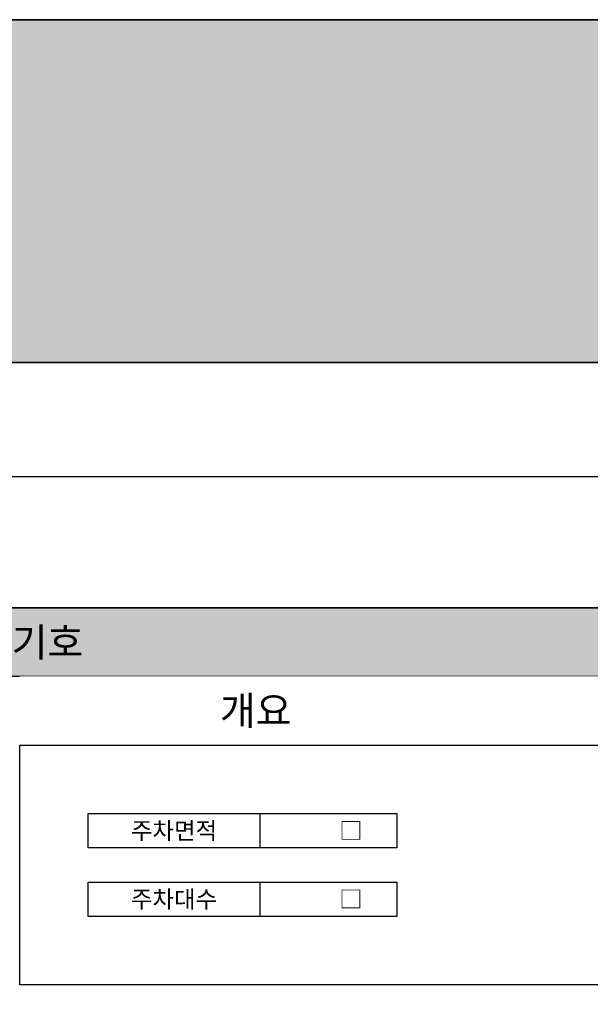
# Model space of a CAD drawing. Units: millimetres. Extents: x 1856 to 45856, y 1488 to 81828.
# Drawn here: x 12956 to 17947, y 73208 to 81828 of the extents above; entities that cross this region are included whole.
import ezdxf
from ezdxf.enums import TextEntityAlignment as Align

# ---------------------------------------------------------------- set-up
doc = ezdxf.new("R2010")
doc.units = ezdxf.units.MM
for name, color, linetype in [('A-문자', 3, 'Continuous'), ('D-도면기호', 7, 'Continuous'), ('D-도면기호-도형', 7, 'Continuous'), ('Guidehatch', 250, 'Continuous')]:
    doc.layers.add(name, color=color, linetype=linetype)
doc.layers.add('D-문자', color=3, linetype='Continuous', lineweight=0)
for name, color, linetype, plot in [('G-REGION-VIEW', 145, 'Continuous', False), ('Guideline', 251, 'Continuous', False), ('Guidetext', 9, 'Continuous', False)]:
    doc.layers.add(name, color=color, linetype=linetype, plot=plot)
doc.styles.get("Standard").update_dxf_attribs({"font": 'arial.ttf'})
doc.styles.add('돋움', font='gulim.ttc')

# ---------------------------------------------------------------- blocks, each defined once
blk = doc.blocks.new('주차대수(기호)-참조', base_point=(167300.003, -79470))
at = {"layer": 'D-도면기호'}
blk.add_line((167301.503, -79468.5), (167301.503, -79471.5), dxfattribs=at)
blk.add_lwpolyline([(167286.503, -79468.5), (167313.503, -79468.5), (167313.503, -79471.5), (167286.503, -79471.5)], close=True, dxfattribs=at)
at = {"layer": 'D-도면기호', "color": 3, "style": '돋움'}
blk.add_attdef('주차장표시문자', text='', height=1.5, dxfattribs=at).set_placement((167294.003, -79470), align=Align.MIDDLE_CENTER)
blk.add_attdef('□', text='', height=1.5, dxfattribs=at).set_placement((167310.503, -79470), align=Align.MIDDLE_RIGHT)

msp = doc.modelspace()

# ---------------------------------------------------------------- hatches: boundary and pattern name
at = {"layer": 'Guidehatch', "ltscale": 100, "transparency": 33554559}
h = msp.add_hatch(color=232, dxfattribs=at)
h.dxf.hatch_style = 1
h.paths.add_polyline_path([(45855.5, 78827.7), (1855.5, 78827.7), (1855.5, 81827.7), (45855.5, 81827.7)])
at = {"layer": 'Guidehatch', "ltscale": 100}
h = msp.add_hatch(color=8, dxfattribs=at)
h.dxf.hatch_style = 1
edge = h.paths.add_edge_path()
edge.add_line((21355.5, 76077.7), (4255.5, 76077.7))
edge.add_line((4255.5, 76077.7), (4255.5, 76677.7))
edge.add_line((4255.5, 76677.7), (21355.5, 76677.7))
edge.add_line((21355.5, 76677.7), (21355.5, 76077.7))

# ---------------------------------------------------------------- linework, layer by layer
msp.add_lwpolyline([(39455.5, 49277.7), (4255.5, 49277.7), (4255.5, 76677.7), (39455.5, 76677.7)], close=True)
at = {"layer": 'D-도면기호-도형', "ltscale": 100}
msp.add_line((15055.5, 74877.7), (15055.5, 74577.7), dxfattribs=at)
msp.add_lwpolyline([(13555.5, 74877.7), (16255.5, 74877.7), (16255.5, 74577.7), (13555.5, 74577.7)], close=True, dxfattribs=at)
at = {"layer": 'G-REGION-VIEW', "ltscale": 100}
msp.add_lwpolyline([(1855.5, 78827.7), (45855.5, 78827.7), (45855.5, 81827.7), (1855.5, 81827.7)], close=True, dxfattribs=at)
at = {"layer": 'Guidehatch', "color": 232, "ltscale": 100}
msp.add_lwpolyline([(45855.5, 78827.7), (1855.5, 78827.7), (1855.5, 81827.7), (45855.5, 81827.7)], close=True, dxfattribs=at)

# ---------------------------------------------------------------- block references
ref = msp.add_blockref('주차대수(기호)-참조', (14905.5, 74127.7), dxfattribs=dict(xscale=100, yscale=100, zscale=100))
ref.add_attrib('주차장표시문자', '주차대수', dxfattribs={"layer": 'D-문자', "ltscale": 100, "height": 150, "style": '돋움'}).set_placement((14305.5, 74127.7), align=Align.MIDDLE_CENTER)
ref.add_attrib('□', '□', dxfattribs={"layer": 'D-도면기호', "color": 3, "height": 150, "style": '돋움'}).set_placement((15955.5, 74127.7), align=Align.MIDDLE_RIGHT)

# ---------------------------------------------------------------- texts
at = {"layer": 'A-문자', "ltscale": 100, "style": '돋움'}
msp.add_text('주차면적', height=150, dxfattribs=at).set_placement((14305.5, 74727.7), align=Align.MIDDLE_CENTER)
msp.add_text('□', height=150, dxfattribs=at).set_placement((15955.5, 74727.7), align=Align.MIDDLE_RIGHT)
at = {"layer": 'Guidetext', "ltscale": 100}
msp.add_text('도면기호', height=250, dxfattribs=at).set_placement((12257.5, 76252.7))

# ---------------------------------------------------------------- next in the draw order: wipeouts: each hides what was drawn before it
at = {"ltscale": 100}
msp.add_wipeout([(12955.5, 75477.7), (4255.5, 75477.7), (4255.5, 76077.7), (12955.5, 76077.7)], dxfattribs=at).dxf.layer = 'Guideline'

# ---------------------------------------------------------------- next in the draw order: linework, layer by layer
at = {"layer": 'Guideline', "ltscale": 100}
msp.add_lwpolyline([(21355.5, 76077.7), (4255.5, 76077.7), (4255.5, 76677.7), (21355.5, 76677.7)], close=True, dxfattribs=at)

# ---------------------------------------------------------------- next in the draw order: wipeouts: each hides what was drawn before it
at = {"ltscale": 100}
msp.add_wipeout([(17155.5, 75477.7), (12955.5, 75477.7), (12955.5, 76077.7), (17155.5, 76077.7)], dxfattribs=at).dxf.layer = 'Guideline'

# ---------------------------------------------------------------- next in the draw order: texts
at = {"layer": 'Guidetext', "ltscale": 100}
msp.add_text('개요', height=250, dxfattribs=at).set_placement((14706.5, 75652.7))

# ---------------------------------------------------------------- next in the draw order: wipeouts: each hides what was drawn before it
at = {"ltscale": 100}
msp.add_wipeout([(21355.5, 75477.7), (17155.5, 75477.7), (17155.5, 76077.7), (21355.5, 76077.7)], dxfattribs=at).dxf.layer = 'Guideline'

# ---------------------------------------------------------------- next in the draw order: linework, layer by layer
msp.add_lwpolyline([(4255.5, 65577.7), (21355.5, 65577.7), (21355.5, 76677.7), (4255.5, 76677.7)], close=True)
at = {"layer": 'Guidehatch', "color": 232, "ltscale": 100}
msp.add_lwpolyline([(1855.5, 78827.7), (1855.5, 16427.7), (45855.5, 16427.7), (45855.5, 78827.7)], close=True, dxfattribs=at)
at = {"layer": 'Guideline'}
msp.add_lwpolyline([(2855.5, 77827.7), (44855.5, 77827.7), (44855.5, 48127.7), (2855.5, 48127.7)], close=True, dxfattribs=at)
at = {"layer": 'Guideline', "ltscale": 100}
msp.add_lwpolyline([(12955.5, 75477.7), (21355.5, 75477.7), (21355.5, 73377.7), (12955.5, 73377.7)], close=True, dxfattribs=at)

doc.saveas('drawing.dxf')
